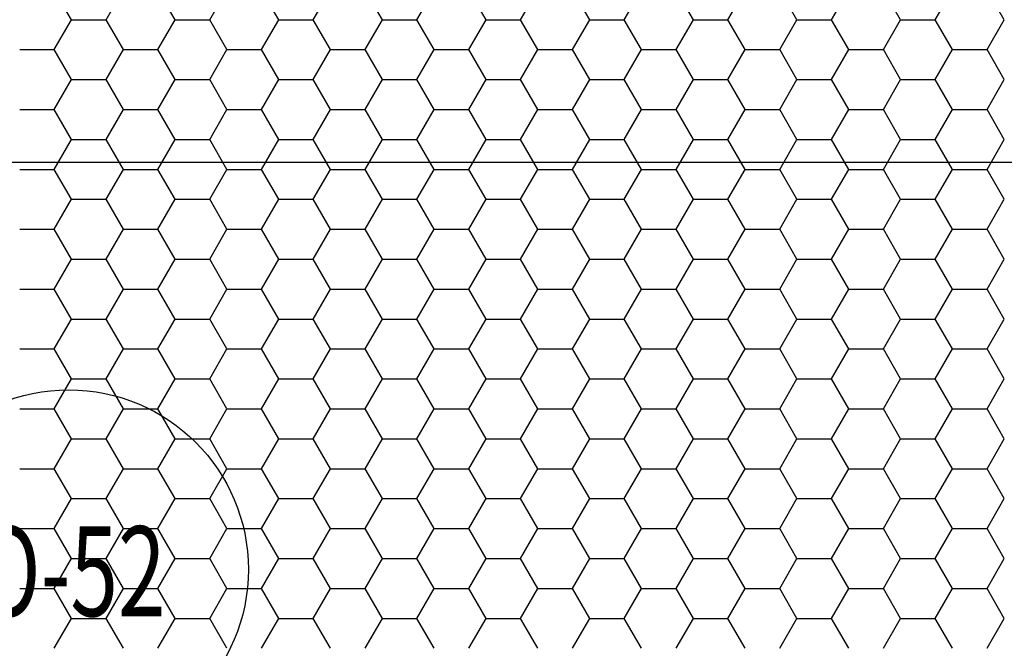
# Model space of a CAD drawing. Extents: x -3000 to 205809, y -3006 to 123195.
# Drawn here: x 56812 to 58594, y 94072 to 95209 of the extents above; entities that cross this region are included whole.
import ezdxf
from ezdxf.enums import TextEntityAlignment as Align

# ---------------------------------------------------------------- set-up
doc = ezdxf.new("R2010")
doc.units = 0
doc.header["$LTSCALE"] = 100
doc.header["$MEASUREMENT"] = 0
doc.header["$PDMODE"] = 3
doc.header["$PDSIZE"] = 300
doc.layers.get('0').update_dxf_attribs({"linetype": 'CONTINUOUS'})
doc.layers.get('DEFPOINTS').update_dxf_attribs({"linetype": 'CONTINUOUS'})
for name, color, linetype in [('19-KOTY50', 3, 'CONTINUOUS'), ('ODKAZY', 3, 'CONTINUOUS'), ('PUDORYS', 7, 'CONTINUOUS'), ('SRAFY', 150, 'CONTINUOUS')]:
    doc.layers.add(name, color=color, linetype=linetype)
doc.styles.add('AR-KOTY', font='simplex', dxfattribs={"width": 0.7})
doc.styles.add('SHOPPING', font='ROMANS.SHX', dxfattribs={"width": 0.7, "height": 180})
doc.dimstyles.new('STANDART', dxfattribs={"dimscale": 100, "dimtxt": 1, "dimasz": 3, "dimexe": 1, "dimexo": 10, "dimgap": 1, "dimtad": 1, "dimdec": 0, "dimtxsty": 'SHOPPING', "dimblk1": 'BLK1', "dimblk2": 'BLK2', "dimsah": 1, "dimcen": -3, "dimse1": 1, "dimse2": 1, "dimclrd": 256, "dimclre": 256, "dimclrt": 256, "dimazin": 3, "dimtfac": 1, "dimtdec": 0, "dimtix": 1, "dimtmove": 0, "dimatfit": 3, "dimtvp": 1.1, "dimtolj": 1})

# ---------------------------------------------------------------- blocks, each defined once
blk = doc.blocks.new('ODKCELY0')
at = {"layer": 'ODKAZY', "color": 0}
blk.add_circle((0, 0), 250, dxfattribs=at)
at = {"layer": 'ODKAZY', "color": 0, "style": 'AR-KOTY', "width": 0.7}
blk.add_attdef('CISLO', text='', height=125, dxfattribs=at).set_placement((3.6, -64.9), align=Align.CENTER)
blk = doc.blocks.new('*X289')
at = {"color": 0}
for p, q in [((56906.2, 95208.7), (56875, 95262.8)), ((56968.7, 95208.7), (57000, 95262.8)), ((57093.7, 95208.7), (57062.5, 95262.8)), ((57156.2, 95208.7), (57187.5, 95262.8)), ((57281.2, 95208.7), (57250, 95262.8)), ((57343.7, 95208.7), (57375, 95262.8)), ((57468.7, 95208.7), (57437.5, 95262.8)), ((57531.2, 95208.7), (57562.5, 95262.8)), ((57656.2, 95208.7), (57625, 95262.8)), ((57718.7, 95208.7), (57750, 95262.8)), ((57843.7, 95208.7), (57812.5, 95262.8)), ((57906.2, 95208.7), (57937.5, 95262.8)), ((58031.2, 95208.7), (58000, 95262.8)), ((58093.7, 95208.7), (58125, 95262.8)), ((58218.7, 95208.7), (58187.5, 95262.8)), ((58281.2, 95208.7), (58312.5, 95262.8)), ((58406.2, 95208.7), (58375, 95262.8)), ((58468.7, 95208.7), (58500, 95262.8)), ((58593.7, 95208.7), (58562.5, 95262.8)), ((56875, 95154.5), (56906.2, 95208.7)), ((56906.2, 95208.7), (56968.7, 95208.7)), ((57000, 95154.5), (56968.7, 95208.7)), ((57062.5, 95154.5), (57093.7, 95208.7)), ((57093.7, 95208.7), (57156.2, 95208.7)), ((57187.5, 95154.5), (57156.2, 95208.7)), ((57250, 95154.5), (57281.2, 95208.7)), ((57281.2, 95208.7), (57343.7, 95208.7)), ((57375, 95154.5), (57343.7, 95208.7)), ((57437.5, 95154.5), (57468.7, 95208.7)), ((57468.7, 95208.7), (57531.2, 95208.7)), ((57562.5, 95154.5), (57531.2, 95208.7)), ((57625, 95154.5), (57656.2, 95208.7)), ((57656.2, 95208.7), (57718.7, 95208.7)), ((57750, 95154.5), (57718.7, 95208.7)), ((57812.5, 95154.5), (57843.7, 95208.7)), ((57843.7, 95208.7), (57906.2, 95208.7)), ((57937.5, 95154.5), (57906.2, 95208.7)), ((58000, 95154.5), (58031.2, 95208.7)), ((58031.2, 95208.7), (58093.7, 95208.7)), ((58125, 95154.5), (58093.7, 95208.7)), ((58187.5, 95154.5), (58218.7, 95208.7)), ((58218.7, 95208.7), (58281.2, 95208.7)), ((58312.5, 95154.5), (58281.2, 95208.7)), ((58375, 95154.5), (58406.2, 95208.7)), ((58406.2, 95208.7), (58468.7, 95208.7)), ((58500, 95154.5), (58468.7, 95208.7)), ((58562.5, 95154.5), (58593.7, 95208.7)), ((56812.5, 95154.5), (56875, 95154.5)), ((56906.2, 95100.4), (56875, 95154.5)), ((56968.7, 95100.4), (57000, 95154.5)), ((57000, 95154.5), (57062.5, 95154.5)), ((57093.7, 95100.4), (57062.5, 95154.5)), ((57156.2, 95100.4), (57187.5, 95154.5)), ((57187.5, 95154.5), (57250, 95154.5)), ((57281.2, 95100.4), (57250, 95154.5)), ((57343.7, 95100.4), (57375, 95154.5)), ((57375, 95154.5), (57437.5, 95154.5)), ((57468.7, 95100.4), (57437.5, 95154.5)), ((57531.2, 95100.4), (57562.5, 95154.5)), ((57562.5, 95154.5), (57625, 95154.5)), ((57656.2, 95100.4), (57625, 95154.5)), ((57718.7, 95100.4), (57750, 95154.5)), ((57750, 95154.5), (57812.5, 95154.5)), ((57843.7, 95100.4), (57812.5, 95154.5)), ((57906.2, 95100.4), (57937.5, 95154.5)), ((57937.5, 95154.5), (58000, 95154.5)), ((58031.2, 95100.4), (58000, 95154.5)), ((58093.7, 95100.4), (58125, 95154.5)), ((58125, 95154.5), (58187.5, 95154.5)), ((58218.7, 95100.4), (58187.5, 95154.5)), ((58281.2, 95100.4), (58312.5, 95154.5)), ((58312.5, 95154.5), (58375, 95154.5)), ((58406.2, 95100.4), (58375, 95154.5)), ((58468.7, 95100.4), (58500, 95154.5)), ((58500, 95154.5), (58562.5, 95154.5)), ((58593.7, 95100.4), (58562.5, 95154.5)), ((56875, 95046.3), (56906.2, 95100.4)), ((56906.2, 95100.4), (56968.7, 95100.4)), ((57000, 95046.3), (56968.7, 95100.4)), ((57062.5, 95046.3), (57093.7, 95100.4)), ((57093.7, 95100.4), (57156.2, 95100.4)), ((57187.5, 95046.3), (57156.2, 95100.4)), ((57250, 95046.3), (57281.2, 95100.4)), ((57281.2, 95100.4), (57343.7, 95100.4)), ((57375, 95046.3), (57343.7, 95100.4)), ((57437.5, 95046.3), (57468.7, 95100.4)), ((57468.7, 95100.4), (57531.2, 95100.4)), ((57562.5, 95046.3), (57531.2, 95100.4)), ((57625, 95046.3), (57656.2, 95100.4)), ((57656.2, 95100.4), (57718.7, 95100.4)), ((57750, 95046.3), (57718.7, 95100.4)), ((57812.5, 95046.3), (57843.7, 95100.4)), ((57843.7, 95100.4), (57906.2, 95100.4)), ((57937.5, 95046.3), (57906.2, 95100.4)), ((58000, 95046.3), (58031.2, 95100.4)), ((58031.2, 95100.4), (58093.7, 95100.4)), ((58125, 95046.3), (58093.7, 95100.4)), ((58187.5, 95046.3), (58218.7, 95100.4)), ((58218.7, 95100.4), (58281.2, 95100.4)), ((58312.5, 95046.3), (58281.2, 95100.4)), ((58375, 95046.3), (58406.2, 95100.4)), ((58406.2, 95100.4), (58468.7, 95100.4)), ((58500, 95046.3), (58468.7, 95100.4)), ((58562.5, 95046.3), (58593.7, 95100.4)), ((56812.5, 95046.3), (56875, 95046.3)), ((56906.2, 94992.2), (56875, 95046.3)), ((56968.7, 94992.2), (57000, 95046.3)), ((57000, 95046.3), (57062.5, 95046.3)), ((57093.7, 94992.2), (57062.5, 95046.3)), ((57156.2, 94992.2), (57187.5, 95046.3)), ((57187.5, 95046.3), (57250, 95046.3)), ((57281.2, 94992.2), (57250, 95046.3)), ((57343.7, 94992.2), (57375, 95046.3)), ((57375, 95046.3), (57437.5, 95046.3)), ((57468.7, 94992.2), (57437.5, 95046.3)), ((57531.2, 94992.2), (57562.5, 95046.3)), ((57562.5, 95046.3), (57625, 95046.3)), ((57656.2, 94992.2), (57625, 95046.3)), ((57718.7, 94992.2), (57750, 95046.3)), ((57750, 95046.3), (57812.5, 95046.3)), ((57843.7, 94992.2), (57812.5, 95046.3)), ((57906.2, 94992.2), (57937.5, 95046.3)), ((57937.5, 95046.3), (58000, 95046.3)), ((58031.2, 94992.2), (58000, 95046.3)), ((58093.7, 94992.2), (58125, 95046.3)), ((58125, 95046.3), (58187.5, 95046.3)), ((58218.7, 94992.2), (58187.5, 95046.3)), ((58281.2, 94992.2), (58312.5, 95046.3)), ((58312.5, 95046.3), (58375, 95046.3)), ((58406.2, 94992.2), (58375, 95046.3)), ((58468.7, 94992.2), (58500, 95046.3)), ((58500, 95046.3), (58562.5, 95046.3)), ((58593.7, 94992.2), (58562.5, 95046.3)), ((56875, 94938), (56906.2, 94992.2)), ((56906.2, 94992.2), (56968.7, 94992.2)), ((57000, 94938), (56968.7, 94992.2)), ((57062.5, 94938), (57093.7, 94992.2)), ((57093.7, 94992.2), (57156.2, 94992.2)), ((57187.5, 94938), (57156.2, 94992.2)), ((57250, 94938), (57281.2, 94992.2)), ((57281.2, 94992.2), (57343.7, 94992.2)), ((57375, 94938), (57343.7, 94992.2)), ((57437.5, 94938), (57468.7, 94992.2)), ((57468.7, 94992.2), (57531.2, 94992.2)), ((57562.5, 94938), (57531.2, 94992.2)), ((57625, 94938), (57656.2, 94992.2)), ((57656.2, 94992.2), (57718.7, 94992.2)), ((57750, 94938), (57718.7, 94992.2)), ((57812.5, 94938), (57843.7, 94992.2)), ((57843.7, 94992.2), (57906.2, 94992.2)), ((57937.5, 94938), (57906.2, 94992.2)), ((58000, 94938), (58031.2, 94992.2)), ((58031.2, 94992.2), (58093.7, 94992.2)), ((58125, 94938), (58093.7, 94992.2)), ((58187.5, 94938), (58218.7, 94992.2)), ((58218.7, 94992.2), (58281.2, 94992.2)), ((58312.5, 94938), (58281.2, 94992.2)), ((58375, 94938), (58406.2, 94992.2)), ((58406.2, 94992.2), (58468.7, 94992.2)), ((58500, 94938), (58468.7, 94992.2)), ((58562.5, 94938), (58593.7, 94992.2)), ((56812.5, 94938), (56875, 94938)), ((56906.2, 94883.9), (56875, 94938)), ((56968.7, 94883.9), (57000, 94938)), ((57000, 94938), (57062.5, 94938)), ((57093.7, 94883.9), (57062.5, 94938)), ((57156.2, 94883.9), (57187.5, 94938)), ((57187.5, 94938), (57250, 94938)), ((57281.2, 94883.9), (57250, 94938)), ((57343.7, 94883.9), (57375, 94938)), ((57375, 94938), (57437.5, 94938)), ((57468.7, 94883.9), (57437.5, 94938)), ((57531.2, 94883.9), (57562.5, 94938)), ((57562.5, 94938), (57625, 94938)), ((57656.2, 94883.9), (57625, 94938)), ((57718.7, 94883.9), (57750, 94938)), ((57750, 94938), (57812.5, 94938)), ((57843.7, 94883.9), (57812.5, 94938)), ((57906.2, 94883.9), (57937.5, 94938)), ((57937.5, 94938), (58000, 94938)), ((58031.2, 94883.9), (58000, 94938)), ((58093.7, 94883.9), (58125, 94938)), ((58125, 94938), (58187.5, 94938)), ((58218.7, 94883.9), (58187.5, 94938)), ((58281.2, 94883.9), (58312.5, 94938)), ((58312.5, 94938), (58375, 94938)), ((58406.2, 94883.9), (58375, 94938)), ((58468.7, 94883.9), (58500, 94938)), ((58500, 94938), (58562.5, 94938)), ((58593.7, 94883.9), (58562.5, 94938)), ((56875, 94829.8), (56906.2, 94883.9)), ((56906.2, 94883.9), (56968.7, 94883.9)), ((57000, 94829.8), (56968.7, 94883.9)), ((57062.5, 94829.8), (57093.7, 94883.9)), ((57093.7, 94883.9), (57156.2, 94883.9)), ((57187.5, 94829.8), (57156.2, 94883.9)), ((57250, 94829.8), (57281.2, 94883.9)), ((57281.2, 94883.9), (57343.7, 94883.9)), ((57375, 94829.8), (57343.7, 94883.9)), ((57437.5, 94829.8), (57468.7, 94883.9)), ((57468.7, 94883.9), (57531.2, 94883.9)), ((57562.5, 94829.8), (57531.2, 94883.9)), ((57625, 94829.8), (57656.2, 94883.9)), ((57656.2, 94883.9), (57718.7, 94883.9)), ((57750, 94829.8), (57718.7, 94883.9)), ((57812.5, 94829.8), (57843.7, 94883.9)), ((57843.7, 94883.9), (57906.2, 94883.9)), ((57937.5, 94829.8), (57906.2, 94883.9)), ((58000, 94829.8), (58031.2, 94883.9)), ((58031.2, 94883.9), (58093.7, 94883.9)), ((58125, 94829.8), (58093.7, 94883.9)), ((58187.5, 94829.8), (58218.7, 94883.9)), ((58218.7, 94883.9), (58281.2, 94883.9)), ((58312.5, 94829.8), (58281.2, 94883.9)), ((58375, 94829.8), (58406.2, 94883.9)), ((58406.2, 94883.9), (58468.7, 94883.9)), ((58500, 94829.8), (58468.7, 94883.9)), ((58562.5, 94829.8), (58593.7, 94883.9)), ((56812.5, 94829.8), (56875, 94829.8)), ((56906.2, 94775.7), (56875, 94829.8)), ((56968.7, 94775.7), (57000, 94829.8)), ((57000, 94829.8), (57062.5, 94829.8)), ((57093.7, 94775.7), (57062.5, 94829.8)), ((57156.2, 94775.7), (57187.5, 94829.8)), ((57187.5, 94829.8), (57250, 94829.8)), ((57281.2, 94775.7), (57250, 94829.8)), ((57343.7, 94775.7), (57375, 94829.8)), ((57375, 94829.8), (57437.5, 94829.8)), ((57468.7, 94775.7), (57437.5, 94829.8)), ((57531.2, 94775.7), (57562.5, 94829.8)), ((57562.5, 94829.8), (57625, 94829.8)), ((57656.2, 94775.7), (57625, 94829.8)), ((57718.7, 94775.7), (57750, 94829.8)), ((57750, 94829.8), (57812.5, 94829.8)), ((57843.7, 94775.7), (57812.5, 94829.8)), ((57906.2, 94775.7), (57937.5, 94829.8)), ((57937.5, 94829.8), (58000, 94829.8)), ((58031.2, 94775.7), (58000, 94829.8)), ((58093.7, 94775.7), (58125, 94829.8)), ((58125, 94829.8), (58187.5, 94829.8)), ((58218.7, 94775.7), (58187.5, 94829.8)), ((58281.2, 94775.7), (58312.5, 94829.8)), ((58312.5, 94829.8), (58375, 94829.8)), ((58406.2, 94775.7), (58375, 94829.8)), ((58468.7, 94775.7), (58500, 94829.8)), ((58500, 94829.8), (58562.5, 94829.8)), ((58593.7, 94775.7), (58562.5, 94829.8)), ((56875, 94721.5), (56906.2, 94775.7)), ((56906.2, 94775.7), (56968.7, 94775.7)), ((57000, 94721.5), (56968.7, 94775.7)), ((57062.5, 94721.5), (57093.7, 94775.7)), ((57093.7, 94775.7), (57156.2, 94775.7)), ((57187.5, 94721.5), (57156.2, 94775.7)), ((57250, 94721.5), (57281.2, 94775.7)), ((57281.2, 94775.7), (57343.7, 94775.7)), ((57375, 94721.5), (57343.7, 94775.7)), ((57437.5, 94721.5), (57468.7, 94775.7)), ((57468.7, 94775.7), (57531.2, 94775.7)), ((57562.5, 94721.5), (57531.2, 94775.7)), ((57625, 94721.5), (57656.2, 94775.7)), ((57656.2, 94775.7), (57718.7, 94775.7)), ((57750, 94721.5), (57718.7, 94775.7)), ((57812.5, 94721.5), (57843.7, 94775.7)), ((57843.7, 94775.7), (57906.2, 94775.7)), ((57937.5, 94721.5), (57906.2, 94775.7)), ((58000, 94721.5), (58031.2, 94775.7)), ((58031.2, 94775.7), (58093.7, 94775.7)), ((58125, 94721.5), (58093.7, 94775.7)), ((58187.5, 94721.5), (58218.7, 94775.7)), ((58218.7, 94775.7), (58281.2, 94775.7)), ((58312.5, 94721.5), (58281.2, 94775.7)), ((58375, 94721.5), (58406.2, 94775.7)), ((58406.2, 94775.7), (58468.7, 94775.7)), ((58500, 94721.5), (58468.7, 94775.7)), ((58562.5, 94721.5), (58593.7, 94775.7)), ((56812.5, 94721.5), (56875, 94721.5)), ((56906.2, 94667.4), (56875, 94721.5)), ((56968.7, 94667.4), (57000, 94721.5)), ((57000, 94721.5), (57062.5, 94721.5)), ((57093.7, 94667.4), (57062.5, 94721.5)), ((57156.2, 94667.4), (57187.5, 94721.5)), ((57187.5, 94721.5), (57250, 94721.5)), ((57281.2, 94667.4), (57250, 94721.5)), ((57343.7, 94667.4), (57375, 94721.5)), ((57375, 94721.5), (57437.5, 94721.5)), ((57468.7, 94667.4), (57437.5, 94721.5)), ((57531.2, 94667.4), (57562.5, 94721.5)), ((57562.5, 94721.5), (57625, 94721.5)), ((57656.2, 94667.4), (57625, 94721.5)), ((57718.7, 94667.4), (57750, 94721.5)), ((57750, 94721.5), (57812.5, 94721.5)), ((57843.7, 94667.4), (57812.5, 94721.5)), ((57906.2, 94667.4), (57937.5, 94721.5)), ((57937.5, 94721.5), (58000, 94721.5)), ((58031.2, 94667.4), (58000, 94721.5)), ((58093.7, 94667.4), (58125, 94721.5)), ((58125, 94721.5), (58187.5, 94721.5)), ((58218.7, 94667.4), (58187.5, 94721.5)), ((58281.2, 94667.4), (58312.5, 94721.5)), ((58312.5, 94721.5), (58375, 94721.5)), ((58406.2, 94667.4), (58375, 94721.5)), ((58468.7, 94667.4), (58500, 94721.5)), ((58500, 94721.5), (58562.5, 94721.5)), ((58593.7, 94667.4), (58562.5, 94721.5)), ((56875, 94613.3), (56906.2, 94667.4)), ((56906.2, 94667.4), (56968.7, 94667.4)), ((57000, 94613.3), (56968.7, 94667.4)), ((57062.5, 94613.3), (57093.7, 94667.4)), ((57093.7, 94667.4), (57156.2, 94667.4)), ((57187.5, 94613.3), (57156.2, 94667.4)), ((57250, 94613.3), (57281.2, 94667.4)), ((57281.2, 94667.4), (57343.7, 94667.4)), ((57375, 94613.3), (57343.7, 94667.4)), ((57437.5, 94613.3), (57468.7, 94667.4)), ((57468.7, 94667.4), (57531.2, 94667.4)), ((57562.5, 94613.3), (57531.2, 94667.4)), ((57625, 94613.3), (57656.2, 94667.4)), ((57656.2, 94667.4), (57718.7, 94667.4)), ((57750, 94613.3), (57718.7, 94667.4)), ((57812.5, 94613.3), (57843.7, 94667.4)), ((57843.7, 94667.4), (57906.2, 94667.4)), ((57937.5, 94613.3), (57906.2, 94667.4)), ((58000, 94613.3), (58031.2, 94667.4)), ((58031.2, 94667.4), (58093.7, 94667.4)), ((58125, 94613.3), (58093.7, 94667.4)), ((58187.5, 94613.3), (58218.7, 94667.4)), ((58218.7, 94667.4), (58281.2, 94667.4)), ((58312.5, 94613.3), (58281.2, 94667.4)), ((58375, 94613.3), (58406.2, 94667.4)), ((58406.2, 94667.4), (58468.7, 94667.4)), ((58500, 94613.3), (58468.7, 94667.4)), ((58562.5, 94613.3), (58593.7, 94667.4)), ((56812.5, 94613.3), (56875, 94613.3)), ((56906.2, 94559.1), (56875, 94613.3)), ((56968.7, 94559.1), (57000, 94613.3)), ((57000, 94613.3), (57062.5, 94613.3)), ((57093.7, 94559.1), (57062.5, 94613.3)), ((57156.2, 94559.1), (57187.5, 94613.3)), ((57187.5, 94613.3), (57250, 94613.3)), ((57281.2, 94559.1), (57250, 94613.3)), ((57343.7, 94559.1), (57375, 94613.3)), ((57375, 94613.3), (57437.5, 94613.3)), ((57468.7, 94559.1), (57437.5, 94613.3)), ((57531.2, 94559.1), (57562.5, 94613.3)), ((57562.5, 94613.3), (57625, 94613.3)), ((57656.2, 94559.1), (57625, 94613.3)), ((57718.7, 94559.1), (57750, 94613.3)), ((57750, 94613.3), (57812.5, 94613.3)), ((57843.7, 94559.1), (57812.5, 94613.3)), ((57906.2, 94559.1), (57937.5, 94613.3)), ((57937.5, 94613.3), (58000, 94613.3)), ((58031.2, 94559.1), (58000, 94613.3)), ((58093.7, 94559.1), (58125, 94613.3)), ((58125, 94613.3), (58187.5, 94613.3)), ((58218.7, 94559.1), (58187.5, 94613.3)), ((58281.2, 94559.1), (58312.5, 94613.3)), ((58312.5, 94613.3), (58375, 94613.3)), ((58406.2, 94559.1), (58375, 94613.3)), ((58468.7, 94559.1), (58500, 94613.3)), ((58500, 94613.3), (58562.5, 94613.3)), ((58593.7, 94559.1), (58562.5, 94613.3)), ((56875, 94505), (56906.2, 94559.1)), ((56906.2, 94559.1), (56968.7, 94559.1)), ((57000, 94505), (56968.7, 94559.1)), ((57062.5, 94505), (57093.7, 94559.1)), ((57093.7, 94559.1), (57156.2, 94559.1)), ((57187.5, 94505), (57156.2, 94559.1)), ((57250, 94505), (57281.2, 94559.1)), ((57281.2, 94559.1), (57343.7, 94559.1)), ((57375, 94505), (57343.7, 94559.1)), ((57437.5, 94505), (57468.7, 94559.1)), ((57468.7, 94559.1), (57531.2, 94559.1)), ((57562.5, 94505), (57531.2, 94559.1)), ((57625, 94505), (57656.2, 94559.1)), ((57656.2, 94559.1), (57718.7, 94559.1)), ((57750, 94505), (57718.7, 94559.1)), ((57812.5, 94505), (57843.7, 94559.1)), ((57843.7, 94559.1), (57906.2, 94559.1)), ((57937.5, 94505), (57906.2, 94559.1)), ((58000, 94505), (58031.2, 94559.1)), ((58031.2, 94559.1), (58093.7, 94559.1)), ((58125, 94505), (58093.7, 94559.1)), ((58187.5, 94505), (58218.7, 94559.1)), ((58218.7, 94559.1), (58281.2, 94559.1)), ((58312.5, 94505), (58281.2, 94559.1)), ((58375, 94505), (58406.2, 94559.1)), ((58406.2, 94559.1), (58468.7, 94559.1)), ((58500, 94505), (58468.7, 94559.1)), ((58562.5, 94505), (58593.7, 94559.1)), ((56812.5, 94505), (56875, 94505)), ((56906.2, 94450.9), (56875, 94505)), ((56968.7, 94450.9), (57000, 94505)), ((57000, 94505), (57062.5, 94505)), ((57093.7, 94450.9), (57062.5, 94505)), ((57156.2, 94450.9), (57187.5, 94505)), ((57187.5, 94505), (57250, 94505)), ((57281.2, 94450.9), (57250, 94505)), ((57343.7, 94450.9), (57375, 94505)), ((57375, 94505), (57437.5, 94505)), ((57468.7, 94450.9), (57437.5, 94505)), ((57531.2, 94450.9), (57562.5, 94505)), ((57562.5, 94505), (57625, 94505)), ((57656.2, 94450.9), (57625, 94505)), ((57718.7, 94450.9), (57750, 94505)), ((57750, 94505), (57812.5, 94505)), ((57843.7, 94450.9), (57812.5, 94505)), ((57906.2, 94450.9), (57937.5, 94505)), ((57937.5, 94505), (58000, 94505)), ((58031.2, 94450.9), (58000, 94505)), ((58093.7, 94450.9), (58125, 94505)), ((58125, 94505), (58187.5, 94505)), ((58218.7, 94450.9), (58187.5, 94505)), ((58281.2, 94450.9), (58312.5, 94505)), ((58312.5, 94505), (58375, 94505)), ((58406.2, 94450.9), (58375, 94505)), ((58468.7, 94450.9), (58500, 94505)), ((58500, 94505), (58562.5, 94505)), ((58593.7, 94450.9), (58562.5, 94505)), ((56875, 94396.8), (56906.2, 94450.9)), ((56906.2, 94450.9), (56968.7, 94450.9)), ((57000, 94396.8), (56968.7, 94450.9)), ((57062.5, 94396.8), (57093.7, 94450.9)), ((57093.7, 94450.9), (57156.2, 94450.9)), ((57187.5, 94396.8), (57156.2, 94450.9)), ((57250, 94396.8), (57281.2, 94450.9)), ((57281.2, 94450.9), (57343.7, 94450.9)), ((57375, 94396.8), (57343.7, 94450.9)), ((57437.5, 94396.8), (57468.7, 94450.9)), ((57468.7, 94450.9), (57531.2, 94450.9)), ((57562.5, 94396.8), (57531.2, 94450.9)), ((57625, 94396.8), (57656.2, 94450.9)), ((57656.2, 94450.9), (57718.7, 94450.9)), ((57750, 94396.8), (57718.7, 94450.9)), ((57812.5, 94396.8), (57843.7, 94450.9)), ((57843.7, 94450.9), (57906.2, 94450.9)), ((57937.5, 94396.8), (57906.2, 94450.9)), ((58000, 94396.8), (58031.2, 94450.9)), ((58031.2, 94450.9), (58093.7, 94450.9)), ((58125, 94396.8), (58093.7, 94450.9)), ((58187.5, 94396.8), (58218.7, 94450.9)), ((58218.7, 94450.9), (58281.2, 94450.9)), ((58312.5, 94396.8), (58281.2, 94450.9)), ((58375, 94396.8), (58406.2, 94450.9)), ((58406.2, 94450.9), (58468.7, 94450.9)), ((58500, 94396.8), (58468.7, 94450.9)), ((58562.5, 94396.8), (58593.7, 94450.9)), ((56812.5, 94396.8), (56875, 94396.8)), ((56906.2, 94342.6), (56875, 94396.8)), ((56968.7, 94342.6), (57000, 94396.8)), ((57000, 94396.8), (57062.5, 94396.8)), ((57093.7, 94342.6), (57062.5, 94396.8)), ((57156.2, 94342.6), (57187.5, 94396.8)), ((57187.5, 94396.8), (57250, 94396.8)), ((57281.2, 94342.6), (57250, 94396.8)), ((57343.7, 94342.6), (57375, 94396.8)), ((57375, 94396.8), (57437.5, 94396.8)), ((57468.7, 94342.6), (57437.5, 94396.8)), ((57531.2, 94342.6), (57562.5, 94396.8)), ((57562.5, 94396.8), (57625, 94396.8)), ((57656.2, 94342.6), (57625, 94396.8)), ((57718.7, 94342.6), (57750, 94396.8)), ((57750, 94396.8), (57812.5, 94396.8)), ((57843.7, 94342.6), (57812.5, 94396.8)), ((57906.2, 94342.6), (57937.5, 94396.8)), ((57937.5, 94396.8), (58000, 94396.8)), ((58031.2, 94342.6), (58000, 94396.8)), ((58093.7, 94342.6), (58125, 94396.8)), ((58125, 94396.8), (58187.5, 94396.8)), ((58218.7, 94342.6), (58187.5, 94396.8)), ((58281.2, 94342.6), (58312.5, 94396.8)), ((58312.5, 94396.8), (58375, 94396.8)), ((58406.2, 94342.6), (58375, 94396.8)), ((58468.7, 94342.6), (58500, 94396.8)), ((58500, 94396.8), (58562.5, 94396.8)), ((58593.7, 94342.6), (58562.5, 94396.8)), ((56875, 94288.5), (56906.2, 94342.6)), ((56906.2, 94342.6), (56968.7, 94342.6)), ((57000, 94288.5), (56968.7, 94342.6)), ((57062.5, 94288.5), (57093.7, 94342.6)), ((57093.7, 94342.6), (57156.2, 94342.6)), ((57187.5, 94288.5), (57156.2, 94342.6)), ((57250, 94288.5), (57281.2, 94342.6)), ((57281.2, 94342.6), (57343.7, 94342.6)), ((57375, 94288.5), (57343.7, 94342.6)), ((57437.5, 94288.5), (57468.7, 94342.6)), ((57468.7, 94342.6), (57531.2, 94342.6)), ((57562.5, 94288.5), (57531.2, 94342.6)), ((57625, 94288.5), (57656.2, 94342.6)), ((57656.2, 94342.6), (57718.7, 94342.6)), ((57750, 94288.5), (57718.7, 94342.6)), ((57812.5, 94288.5), (57843.7, 94342.6)), ((57843.7, 94342.6), (57906.2, 94342.6)), ((57937.5, 94288.5), (57906.2, 94342.6)), ((58000, 94288.5), (58031.2, 94342.6)), ((58031.2, 94342.6), (58093.7, 94342.6)), ((58125, 94288.5), (58093.7, 94342.6)), ((58187.5, 94288.5), (58218.7, 94342.6)), ((58218.7, 94342.6), (58281.2, 94342.6)), ((58312.5, 94288.5), (58281.2, 94342.6)), ((58375, 94288.5), (58406.2, 94342.6)), ((58406.2, 94342.6), (58468.7, 94342.6)), ((58500, 94288.5), (58468.7, 94342.6)), ((58562.5, 94288.5), (58593.7, 94342.6)), ((56812.5, 94288.5), (56875, 94288.5)), ((56906.2, 94234.4), (56875, 94288.5)), ((56968.7, 94234.4), (57000, 94288.5)), ((57000, 94288.5), (57062.5, 94288.5)), ((57093.7, 94234.4), (57062.5, 94288.5)), ((57156.2, 94234.4), (57187.5, 94288.5)), ((57187.5, 94288.5), (57250, 94288.5)), ((57281.2, 94234.4), (57250, 94288.5)), ((57343.7, 94234.4), (57375, 94288.5)), ((57375, 94288.5), (57437.5, 94288.5)), ((57468.7, 94234.4), (57437.5, 94288.5)), ((57531.2, 94234.4), (57562.5, 94288.5)), ((57562.5, 94288.5), (57625, 94288.5)), ((57656.2, 94234.4), (57625, 94288.5)), ((57718.7, 94234.4), (57750, 94288.5)), ((57750, 94288.5), (57812.5, 94288.5)), ((57843.7, 94234.4), (57812.5, 94288.5)), ((57906.2, 94234.4), (57937.5, 94288.5)), ((57937.5, 94288.5), (58000, 94288.5)), ((58031.2, 94234.4), (58000, 94288.5)), ((58093.7, 94234.4), (58125, 94288.5)), ((58125, 94288.5), (58187.5, 94288.5)), ((58218.7, 94234.4), (58187.5, 94288.5)), ((58281.2, 94234.4), (58312.5, 94288.5)), ((58312.5, 94288.5), (58375, 94288.5)), ((58406.2, 94234.4), (58375, 94288.5)), ((58468.7, 94234.4), (58500, 94288.5)), ((58500, 94288.5), (58562.5, 94288.5)), ((58593.7, 94234.4), (58562.5, 94288.5)), ((56875, 94180.3), (56906.2, 94234.4)), ((56906.2, 94234.4), (56968.7, 94234.4)), ((57000, 94180.3), (56968.7, 94234.4)), ((57062.5, 94180.3), (57093.7, 94234.4)), ((57093.7, 94234.4), (57156.2, 94234.4)), ((57187.5, 94180.3), (57156.2, 94234.4)), ((57250, 94180.3), (57281.2, 94234.4)), ((57281.2, 94234.4), (57343.7, 94234.4)), ((57375, 94180.3), (57343.7, 94234.4)), ((57437.5, 94180.3), (57468.7, 94234.4)), ((57468.7, 94234.4), (57531.2, 94234.4)), ((57562.5, 94180.3), (57531.2, 94234.4)), ((57625, 94180.3), (57656.2, 94234.4)), ((57656.2, 94234.4), (57718.7, 94234.4)), ((57750, 94180.3), (57718.7, 94234.4)), ((57812.5, 94180.3), (57843.7, 94234.4)), ((57843.7, 94234.4), (57906.2, 94234.4)), ((57937.5, 94180.3), (57906.2, 94234.4)), ((58000, 94180.3), (58031.2, 94234.4)), ((58031.2, 94234.4), (58093.7, 94234.4)), ((58125, 94180.3), (58093.7, 94234.4)), ((58187.5, 94180.3), (58218.7, 94234.4)), ((58218.7, 94234.4), (58281.2, 94234.4)), ((58312.5, 94180.3), (58281.2, 94234.4)), ((58375, 94180.3), (58406.2, 94234.4)), ((58406.2, 94234.4), (58468.7, 94234.4)), ((58500, 94180.3), (58468.7, 94234.4)), ((58562.5, 94180.3), (58593.7, 94234.4)), ((56812.5, 94180.3), (56875, 94180.3)), ((56906.2, 94126.1), (56875, 94180.3)), ((56968.7, 94126.1), (57000, 94180.3)), ((57000, 94180.3), (57062.5, 94180.3)), ((57093.7, 94126.1), (57062.5, 94180.3)), ((57156.2, 94126.1), (57187.5, 94180.3)), ((57187.5, 94180.3), (57250, 94180.3)), ((57281.2, 94126.1), (57250, 94180.3)), ((57343.7, 94126.1), (57375, 94180.3)), ((57375, 94180.3), (57437.5, 94180.3)), ((57468.7, 94126.1), (57437.5, 94180.3)), ((57531.2, 94126.1), (57562.5, 94180.3)), ((57562.5, 94180.3), (57625, 94180.3)), ((57656.2, 94126.1), (57625, 94180.3)), ((57718.7, 94126.1), (57750, 94180.3)), ((57750, 94180.3), (57812.5, 94180.3)), ((57843.7, 94126.1), (57812.5, 94180.3)), ((57906.2, 94126.1), (57937.5, 94180.3)), ((57937.5, 94180.3), (58000, 94180.3)), ((58031.2, 94126.1), (58000, 94180.3)), ((58093.7, 94126.1), (58125, 94180.3)), ((58125, 94180.3), (58187.5, 94180.3)), ((58218.7, 94126.1), (58187.5, 94180.3)), ((58281.2, 94126.1), (58312.5, 94180.3)), ((58312.5, 94180.3), (58375, 94180.3)), ((58406.2, 94126.1), (58375, 94180.3)), ((58468.7, 94126.1), (58500, 94180.3)), ((58500, 94180.3), (58562.5, 94180.3)), ((58593.7, 94126.1), (58562.5, 94180.3)), ((56875, 94072), (56906.2, 94126.1)), ((56906.2, 94126.1), (56968.7, 94126.1)), ((57000, 94072), (56968.7, 94126.1)), ((57062.5, 94072), (57093.7, 94126.1)), ((57093.7, 94126.1), (57156.2, 94126.1)), ((57187.5, 94072), (57156.2, 94126.1)), ((57250, 94072), (57281.2, 94126.1)), ((57281.2, 94126.1), (57343.7, 94126.1)), ((57375, 94072), (57343.7, 94126.1)), ((57437.5, 94072), (57468.7, 94126.1)), ((57468.7, 94126.1), (57531.2, 94126.1)), ((57562.5, 94072), (57531.2, 94126.1)), ((57625, 94072), (57656.2, 94126.1)), ((57656.2, 94126.1), (57718.7, 94126.1)), ((57750, 94072), (57718.7, 94126.1)), ((57812.5, 94072), (57843.7, 94126.1)), ((57843.7, 94126.1), (57906.2, 94126.1)), ((57937.5, 94072), (57906.2, 94126.1)), ((58000, 94072), (58031.2, 94126.1)), ((58031.2, 94126.1), (58093.7, 94126.1)), ((58125, 94072), (58093.7, 94126.1)), ((58187.5, 94072), (58218.7, 94126.1)), ((58218.7, 94126.1), (58281.2, 94126.1)), ((58312.5, 94072), (58281.2, 94126.1)), ((58375, 94072), (58406.2, 94126.1)), ((58406.2, 94126.1), (58468.7, 94126.1)), ((58500, 94072), (58468.7, 94126.1)), ((58562.5, 94072), (58593.7, 94126.1))]:
    blk.add_line(p, q, dxfattribs=at)
blk = doc.blocks.new('BLK1')
for p, q in [((0, 2.375), (0, -0.3125)), ((-0.3125, -0.3125), (0.3125, 0.3125)), ((-0.9988, 0), (0.4275, 0))]:
    blk.add_line(p, q)
blk = doc.blocks.new('BLK2')
for p, q in [((0.3125, 0.3125), (-0.3125, -0.3125)), ((0, 0.3125), (0, -2.375)), ((-0.9988, 0), (0.4275, 0))]:
    blk.add_line(p, q)
blk = doc.blocks.new('*D492')
at = {"linetype": 'BYBLOCK'}
blk.add_line((35999.7, 103950.3), (126949.7, 103950.3), dxfattribs=at)
at = {"layer": 'DEFPOINTS', "color": 0, "linetype": 'BYBLOCK'}
for p in [(127249.7, 103950.3), (35699.7, 94019.3), (127249.7, 88692.6)]:
    blk.add_point(p, dxfattribs=at)
at = {"linetype": 'BYBLOCK', "xscale": 300, "yscale": 300, "zscale": 300, "rotation": 180}
blk.add_blockref('BLK1', (35699.7, 103950.3), dxfattribs=at)
at = {"linetype": 'BYBLOCK', "xscale": 300, "yscale": 300, "zscale": 300}
blk.add_blockref('BLK2', (127249.7, 103950.3), dxfattribs=at)
at = {"linetype": 'BYBLOCK', "insert": (81474.7, 104140.3), "char_height": 180, "attachment_point": 5, "style": 'SHOPPING'}
blk.add_mtext('\\A1;91550', dxfattribs=at)
blk = doc.blocks.new('*D1083')
at = {"linetype": 'BYBLOCK'}
blk.add_line((51199.7, 116251.4), (59599.7, 116251.4), dxfattribs=at)
at = {"layer": 'DEFPOINTS', "color": 0, "linetype": 'BYBLOCK'}
for p in [(59899.7, 116251.4), (59899.7, 100512.8), (50899.7, 94112.8)]:
    blk.add_point(p, dxfattribs=at)
at = {"linetype": 'BYBLOCK', "xscale": 300, "yscale": 300, "zscale": 300, "rotation": 180}
blk.add_blockref('BLK1', (50899.7, 116251.4), dxfattribs=at)
at = {"linetype": 'BYBLOCK', "xscale": 300, "yscale": 300, "zscale": 300}
blk.add_blockref('BLK2', (59899.7, 116251.4), dxfattribs=at)
at = {"linetype": 'BYBLOCK', "insert": (55399.7, 116441.4), "char_height": 180, "attachment_point": 5, "style": 'SHOPPING'}
blk.add_mtext('\\A1;9000', dxfattribs=at)
blk = doc.blocks.new('*D1090')
at = {"linetype": 'BYBLOCK'}
for p, q in [((35540.1, 117676.4), (38734.5, 117676.4)), ((60937.2, 84650.3), (60937.2, 84950.3)), ((60937.2, 84350.3), (60937.2, 84200.3)), ((60937.2, 84350.3), (60937.2, 84200.3)), ((60937.2, 83900.3), (60937.2, 83600.3))]:
    blk.add_line(p, q, dxfattribs=at)
at = {"layer": 'DEFPOINTS', "color": 0, "linetype": 'BYBLOCK'}
for p in [(39034.5, 117676.4), (39034.5, 114190.9), (35240.1, 111221.1), (61743.8, 84350.3), (60937.2, 84200.3), (61518.8, 84200.3)]:
    blk.add_point(p, dxfattribs=at)
at = {"linetype": 'BYBLOCK', "xscale": 300, "yscale": 300, "zscale": 300}
for name, p, rotation in [('BLK1', (35240.1, 117676.4), 180), ('BLK1', (60937.2, 84350.3), 270), ('BLK2', (60937.2, 84200.3), 90)]:
    blk.add_blockref(name, p, dxfattribs=dict(at, rotation=rotation))
blk.add_blockref('BLK2', (39034.5, 117676.4), dxfattribs=at)
at = {"linetype": 'BYBLOCK', "insert": (37137.3, 117866.4), "char_height": 180, "attachment_point": 5, "style": 'SHOPPING'}
blk.add_mtext('\\A1;3794', dxfattribs=at)
at = {"linetype": 'BYBLOCK', "insert": (60523.8, 84310.3), "char_height": 180, "attachment_point": 5, "rotation": 90, "style": 'SHOPPING'}
blk.add_mtext('\\A1;150', dxfattribs=at)
blk = doc.blocks.new('*D1092')
at = {"linetype": 'BYBLOCK'}
for p, q in [((41749.7, 116251.4), (50599.7, 116251.4)), ((60937.2, 85500.3), (60937.2, 85800.3)), ((60937.2, 85200.3), (60937.2, 85050.3)), ((60937.2, 85200.3), (60937.2, 85050.3)), ((60937.2, 84750.3), (60937.2, 84450.3))]:
    blk.add_line(p, q, dxfattribs=at)
at = {"layer": 'DEFPOINTS', "color": 0, "linetype": 'BYBLOCK'}
for p in [(41449.7, 121082.9), (50899.7, 116251.4), (50899.7, 99800.3), (61443.8, 85200.3), (60937.2, 85050.3), (61743.8, 85050.3)]:
    blk.add_point(p, dxfattribs=at)
at = {"linetype": 'BYBLOCK', "xscale": 300, "yscale": 300, "zscale": 300}
for name, p, rotation in [('BLK1', (41449.7, 116251.4), 180), ('BLK1', (60937.2, 85200.3), 270), ('BLK2', (60937.2, 85050.3), 90)]:
    blk.add_blockref(name, p, dxfattribs=dict(at, rotation=rotation))
blk.add_blockref('BLK2', (50899.7, 116251.4), dxfattribs=at)
at = {"linetype": 'BYBLOCK', "insert": (44531.2, 116446.9), "char_height": 180, "attachment_point": 5, "style": 'SHOPPING'}
blk.add_mtext('\\A1;9450', dxfattribs=at)
at = {"linetype": 'BYBLOCK', "insert": (60745.3, 85447.8), "char_height": 180, "attachment_point": 5, "rotation": 90, "style": 'SHOPPING'}
blk.add_mtext('\\A1;150', dxfattribs=at)
blk = doc.blocks.new('*D1105')
at = {"linetype": 'BYBLOCK'}
blk.add_line((35999.7, 101812.8), (86149.7, 101812.8), dxfattribs=at)
at = {"layer": 'DEFPOINTS', "color": 0, "linetype": 'BYBLOCK'}
for p in [(86449.7, 101812.8), (35699.7, 94019.3), (86449.7, 93969.3)]:
    blk.add_point(p, dxfattribs=at)
at = {"linetype": 'BYBLOCK', "xscale": 300, "yscale": 300, "zscale": 300, "rotation": 180}
blk.add_blockref('BLK1', (35699.7, 101812.8), dxfattribs=at)
at = {"linetype": 'BYBLOCK', "xscale": 300, "yscale": 300, "zscale": 300}
blk.add_blockref('BLK2', (86449.7, 101812.8), dxfattribs=at)
at = {"linetype": 'BYBLOCK', "insert": (61074.7, 102002.8), "char_height": 180, "attachment_point": 5, "style": 'SHOPPING'}
blk.add_mtext('\\A1;50750', dxfattribs=at)
blk = doc.blocks.new('BLK11')
for p, q in [((-0.3125, -0.3125), (0.3125, 0.3125)), ((-0.9988, 0), (0.4275, 0))]:
    blk.add_line(p, q)
blk = doc.blocks.new('BLK22')
for p, q in [((0.3125, 0.3125), (-0.3125, -0.3125)), ((-0.9988, 0), (0.4275, 0))]:
    blk.add_line(p, q)
blk = doc.blocks.new('*D1106')
at = {"linetype": 'BYBLOCK'}
for p, q in [((56299.7, 103237.8), (61699.7, 103237.8)), ((47649.7, 89062.5), (47349.7, 89062.5)), ((47969.7, 89062.5), (47949.7, 89062.5)), ((47969.7, 89062.5), (47949.7, 89062.5)), ((48269.7, 89062.5), (48569.7, 89062.5))]:
    blk.add_line(p, q, dxfattribs=at)
at = {"layer": 'DEFPOINTS', "color": 0, "linetype": 'BYBLOCK'}
for p in [(61999.7, 103237.8), (55999.7, 96424.4), (61999.7, 96424.4), (47969.7, 91900), (47949.7, 91880), (47949.7, 89062.5)]:
    blk.add_point(p, dxfattribs=at)
at = {"linetype": 'BYBLOCK', "xscale": 300, "yscale": 300, "zscale": 300, "rotation": 180}
for name, p in [('BLK1', (55999.7, 103237.8)), ('BLK11', (47969.7, 89062.5))]:
    blk.add_blockref(name, p, dxfattribs=at)
at = {"linetype": 'BYBLOCK', "xscale": 300, "yscale": 300, "zscale": 300}
for name, p in [('BLK2', (61999.7, 103237.8)), ('BLK22', (47949.7, 89062.5))]:
    blk.add_blockref(name, p, dxfattribs=at)
at = {"linetype": 'BYBLOCK', "char_height": 180, "attachment_point": 5, "style": 'SHOPPING'}
for s, insert in [('\\A1;6000', (58999.7, 103427.8)), ('\\A1;20', (48155.2, 89248.8))]:
    blk.add_mtext(s, dxfattribs=dict(at, insert=insert))

msp = doc.modelspace()

# ---------------------------------------------------------------- linework, layer by layer
at = {"layer": 'PUDORYS'}
msp.add_line((80499.7, 94950.3), (50899.7, 94950.3), dxfattribs=at)

# ---------------------------------------------------------------- block references
at = {"layer": 'ODKAZY', "xscale": 1.3, "yscale": 1.3, "zscale": 1.3}
msp.add_blockref('ODKCELY0', (56901.2, 94214.4), dxfattribs=at).add_auto_attribs({'CISLO': 'O-52'})
at = {"layer": 'SRAFY', "color": 151}
msp.add_blockref('*X289', (0, 0), dxfattribs=at)

# ---------------------------------------------------------------- dimensions: what is measured, and where the dimension line sits
at = {"layer": '19-KOTY50'}
dim = msp.add_linear_dim(base=(50899.7, 116251.4), p1=(41449.7, 121082.9), p2=(50899.7, 99800.3), dimstyle='STANDART', dxfattribs=at)
dim.commit()
dim.dimension.update_dxf_attribs({"geometry": '*D1092', "text_midpoint": (44531.2, 116446.9), "dimtype": 160})
for base, p1, p2, picture, middle in [((60937.2, 85050.3), (61443.8, 85200.3), (61743.8, 85050.3), '*D1092', (60745.3, 85447.8)), ((60937.2, 84200.3), (61743.8, 84350.3), (61518.8, 84200.3), '*D1090', (60523.8, 84310.3))]:
    dim = msp.add_linear_dim(base=base, p1=p1, p2=p2, angle=90, dimstyle='STANDART', dxfattribs=at)
    dim.commit()
    dim.dimension.update_dxf_attribs({"geometry": picture, "text_midpoint": middle, "dimtype": 160})
for base, p1, p2, picture, middle in [((39034.5, 117676.4), (35240.1, 111221.1), (39034.5, 114190.9), '*D1090', (37137.3, 117866.4)), ((59899.7, 116251.4), (50899.7, 94112.8), (59899.7, 100512.8), '*D1083', (55399.7, 116441.4)), ((127249.7, 103950.3), (35699.7, 94019.3), (127249.7, 88692.6), '*D492', (81474.7, 104140.3)), ((61999.7, 103237.8), (55999.7, 96424.4), (61999.7, 96424.4), '*D1106', (58999.7, 103427.8)), ((86449.7, 101812.8), (35699.7, 94019.3), (86449.7, 93969.3), '*D1105', (61074.7, 102002.8))]:
    dim = msp.add_linear_dim(base=base, p1=p1, p2=p2, dimstyle='STANDART', dxfattribs=at)
    dim.commit()
    dim.dimension.update_dxf_attribs({"geometry": picture, "text_midpoint": middle})
dim = msp.add_linear_dim(base=(47949.7, 89062.5), p1=(47969.7, 91900), p2=(47949.7, 91880), dimstyle='STANDART', override={"dimblk1": 'BLK11', "dimblk2": 'BLK22'}, dxfattribs=at)
dim.commit()
dim.dimension.update_dxf_attribs({"geometry": '*D1106', "text_midpoint": (48155.2, 89248.8), "dimtype": 160})

doc.saveas('drawing.dxf')
